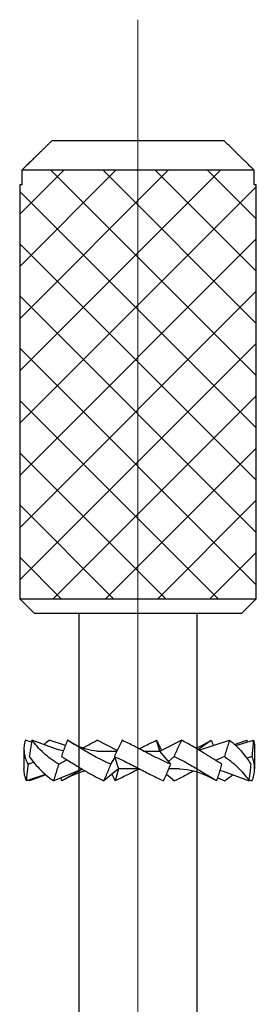
# Model space of a CAD drawing. Units: millimetres. Extents: x 2683 to 3277, y 484 to 904.
# Drawn here: x 2880 to 2888, y 696 to 729 of the extents above; entities that cross this region are included whole.
import ezdxf

# ---------------------------------------------------------------- set-up
doc = ezdxf.new("R2010")
doc.units = ezdxf.units.MM
doc.header["$LTSCALE"] = 65.395
doc.linetypes.add('CENTER', pattern=[0.6, 0.375, -0.075, 0.075, -0.075])
doc.layers.get('0').update_dxf_attribs({"linetype": 'CONTINUOUS', "lineweight": 30})
doc.layers.add('CEN', color=1, linetype='CENTER', lineweight=15)

msp = doc.modelspace()

# ---------------------------------------------------------------- hatches: boundary and pattern name
h = msp.add_hatch()
h.set_pattern_fill('ANSI37', color=256, scale=10, angle=-90, style=0)
h.set_pattern_definition([(315, (2434.3329, 1383.422), (0.8838835, 0.8838835), []), (45, (2434.3329, 1383.422), (-0.8838835, 0.8838835), [])])
h.paths.add_polyline_path([(2888.31, 723.765), (2888.239, 723.765), (2888.239, 724.265), (2884.31, 724.265), (2884.31, 709.765), (2888.31, 709.765)])
h.paths.add_polyline_path([(2884.31, 724.265), (2880.381, 724.265), (2880.381, 723.765), (2880.31, 723.765), (2880.31, 709.765), (2884.31, 709.765)])

# ---------------------------------------------------------------- linework, layer by layer
at = {"color": 7, "linetype": 'Continuous'}
for p, q in [((2881.406, 725.265), (2887.215, 725.265)), ((2888.239, 724.265), (2880.381, 724.265)), ((2880.381, 724.265), (2880.381, 723.765)), ((2888.239, 723.765), (2888.239, 724.265)), ((2880.381, 723.765), (2880.31, 723.765)), ((2880.31, 723.765), (2880.31, 709.765)), ((2888.31, 723.765), (2888.239, 723.765)), ((2888.31, 709.765), (2888.31, 723.765)), ((2880.31, 709.765), (2880.81, 709.265)), ((2880.31, 709.765), (2888.31, 709.765)), ((2887.81, 709.265), (2888.31, 709.765)), ((2887.81, 709.265), (2880.81, 709.265)), ((2882.31, 709.265), (2882.31, 695.265)), ((2886.31, 695.265), (2886.31, 709.265)), ((2880.713, 704.916), (2880.498, 704.979)), ((2881.551, 704.684), (2880.724, 704.979)), ((2881.855, 704.803), (2881.306, 704.979)), ((2882.046, 704.906), (2881.922, 704.979)), ((2883.608, 704.639), (2882.93, 704.979)), ((2885.053, 704.615), (2884.937, 704.979)), ((2885.053, 704.615), (2885.779, 704.979)), ((2886.339, 704.667), (2886.787, 704.979)), ((2886.37, 704.649), (2887.403, 704.979)), ((2886.663, 704.906), (2886.787, 704.979)), ((2887.578, 704.834), (2887.985, 704.979)), ((2887.613, 704.804), (2888.211, 704.979)), ((2880.455, 704.69), (2880.455, 704.015)), ((2882.92, 704.615), (2883.596, 704.615)), ((2884.5, 704.615), (2885.053, 704.615)), ((2885.415, 704.171), (2885.053, 704.615)), ((2888.255, 704.69), (2888.255, 704.015)), ((2880.602, 704.171), (2880.779, 704.24)), ((2881.635, 704.171), (2881.904, 704.318)), ((2881.72, 704.428), (2881.722, 704.427)), ((2883.397, 704.171), (2883.524, 704.389)), ((2883.511, 704.428), (2883.656, 704.015)), ((2885.528, 704.428), (2885.34, 704.264)), ((2887.23, 704.428), (2886.933, 704.301)), ((2888.162, 704.428), (2887.998, 704.371)), ((2881.18, 703.825), (2880.542, 703.612)), ((2882.422, 704.005), (2881.463, 703.612)), ((2882.425, 704.003), (2881.737, 703.612)), ((2883.656, 704.015), (2883.16, 703.612)), ((2883.656, 704.015), (2883.533, 703.612)), ((2884.355, 704.015), (2883.656, 704.015)), ((2885.275, 703.835), (2885.549, 703.612)), ((2885.713, 704.015), (2885.351, 704.015)), ((2887.187, 703.932), (2888.067, 703.612)), ((2881.193, 703.813), (2880.642, 703.612)), ((2887.005, 703.71), (2887.246, 703.612)), ((2888.071, 703.644), (2888.167, 703.612))]:
    msp.add_line(p, q, dxfattribs=at)
for points in [[(2881.406, 725.265), (2881.331, 725.193, 0.000196), (2881.255, 725.119, 0.000171), (2881.177, 725.043, 0.000178), (2881.096, 724.965, 0.000202), (2881.011, 724.881, 0.000144), (2880.93, 724.802, 0.000048), (2880.856, 724.73, 0.000192), (2880.755, 724.632, 0.000301), (2880.595, 724.474, 0.000136), (2880.381, 724.265, 0.000069)], [(2888.239, 724.265), (2888.143, 724.36, 0.000114), (2888.048, 724.453, 0.000109), (2887.956, 724.543, 0.000125), (2887.865, 724.632, 0.000158), (2887.774, 724.72, 0.000127), (2887.691, 724.802, 0.000044), (2887.616, 724.875, 0.000189), (2887.524, 724.965, 0.000358), (2887.389, 725.096, 0.000191), (2887.215, 725.265, 0.000106)]]:
    msp.add_lwpolyline(points, format="xyb", dxfattribs=at)
for points in [[(2882.92, 704.615), (2882.734, 704.63), (2882.511, 704.686), (2882.269, 704.786), (2882.046, 704.906)], [(2886.663, 704.906), (2886.44, 704.786), (2886.263, 704.713)], [(2881.79, 704.628), (2881.732, 704.636), (2881.627, 704.66), (2881.551, 704.684)], [(2881.743, 703.615), (2882.078, 703.788), (2882.421, 703.921), (2882.525, 703.945)], [(2885.713, 704.015), (2885.977, 703.994), (2886.288, 703.921), (2886.631, 703.788), (2886.966, 703.615)], [(2887.087, 703.963), (2887.111, 703.957), (2887.187, 703.932)]]:
    msp.add_lwpolyline(points, dxfattribs=at)
for points, knots in [([(2880.498, 704.979), (2880.477, 704.914), (2880.459, 704.817), (2880.454, 704.72), (2880.454, 704.691)], [0, 0, 0, 0, 0.2055334, 0.2916314, 0.2916314, 0.2916314, 0.2916314]), ([(2880.724, 704.979), (2880.712, 704.917), (2880.691, 704.793), (2880.661, 704.609), (2880.643, 704.488), (2880.635, 704.428)], [0, 0, 0, 0, 0.1901747, 0.376275, 0.5584098, 0.5584098, 0.5584098, 0.5584098]), ([(2881.635, 704.171), (2881.545, 704.221), (2881.366, 704.336), (2881.121, 704.542), (2880.907, 704.761), (2880.779, 704.91), (2880.724, 704.979)], [0, 0, 0, 0, 0.30786, 0.634438, 0.959665, 1.224615, 1.224615, 1.224615, 1.224615]), ([(2881.922, 704.979), (2881.898, 704.917), (2881.85, 704.793), (2881.783, 704.61), (2881.74, 704.488), (2881.72, 704.428)], [0, 0, 0, 0, 0.2006647, 0.3963965, 0.5872946, 0.5872946, 0.5872946, 0.5872946]), ([(2883.397, 704.171), (2883.273, 704.222), (2883.02, 704.338), (2882.643, 704.546), (2882.319, 704.743), (2882.118, 704.864), (2882.046, 704.906)], [0, 0, 0, 0, 0.399699, 0.836281, 1.28907, 1.53897, 1.53897, 1.53897, 1.53897]), ([(2882.445, 704.715), (2882.48, 704.736), (2882.639, 704.829), (2882.802, 704.917), (2882.93, 704.979)], [0, 0, 0, 0, 0.1244149, 0.5530492, 0.5530492, 0.5530492, 0.5530492]), ([(2883.772, 704.979), (2883.742, 704.917), (2883.681, 704.793), (2883.594, 704.61), (2883.538, 704.488), (2883.511, 704.428)], [0, 0, 0, 0, 0.2085822, 0.4120159, 0.6103144, 0.6103144, 0.6103144, 0.6103144]), ([(2884.783, 704.468), (2884.732, 704.494), (2884.533, 704.597), (2884.2, 704.773), (2883.912, 704.915), (2883.772, 704.979)], [0, 0, 0, 0, 0.169976, 0.672205, 1.13241, 1.13241, 1.13241, 1.13241]), ([(2884.354, 704.691), (2884.41, 704.72), (2884.603, 704.819), (2884.797, 704.915), (2884.937, 704.979)], [0, 0, 0, 0, 0.1895979, 0.6498031, 0.6498031, 0.6498031, 0.6498031]), ([(2884.992, 704.866), (2885.004, 704.841), (2885.041, 704.766), (2885.077, 704.69), (2885.101, 704.639)], [0, 0, 0, 0, 0.0820213, 0.2516445, 0.2516445, 0.2516445, 0.2516445]), ([(2885.779, 704.979), (2885.749, 704.917), (2885.692, 704.793), (2885.608, 704.61), (2885.554, 704.488), (2885.528, 704.428)], [0, 0, 0, 0, 0.206511, 0.4084566, 0.6057722, 0.6057722, 0.6057722, 0.6057722]), ([(2887.15, 704.171), (2887.056, 704.225), (2886.852, 704.348), (2886.525, 704.557), (2886.165, 704.778), (2885.907, 704.917), (2885.779, 704.979)], [0, 0, 0, 0, 0.3239, 0.715828, 1.163268, 1.591903, 1.591903, 1.591903, 1.591903]), ([(2887.403, 704.979), (2887.384, 704.917), (2887.345, 704.793), (2887.287, 704.609), (2887.249, 704.488), (2887.23, 704.428)], [0, 0, 0, 0, 0.1963336, 0.3889587, 0.577809, 0.577809, 0.577809, 0.577809]), ([(2888.135, 704.171), (2888.1, 704.228), (2888.013, 704.356), (2887.854, 704.563), (2887.65, 704.782), (2887.488, 704.917), (2887.403, 704.979)], [0, 0, 0, 0, 0.199823, 0.46375, 0.781488, 1.095974, 1.095974, 1.095974, 1.095974]), ([(2888.211, 704.979), (2888.206, 704.917), (2888.196, 704.793), (2888.18, 704.609), (2888.168, 704.488), (2888.162, 704.428)], [0, 0, 0, 0, 0.1879007, 0.3723732, 0.5534374, 0.5534374, 0.5534374, 0.5534374]), ([(2888.211, 704.979), (2888.232, 704.914), (2888.25, 704.817), (2888.255, 704.72), (2888.255, 704.691)], [0, 0, 0, 0, 0.2055334, 0.2916314, 0.2916314, 0.2916314, 0.2916314]), ([(2880.454, 704.691), (2880.454, 704.643), (2880.463, 704.523), (2880.505, 704.344), (2880.566, 704.223), (2880.602, 704.171)], [0, 0, 0, 0, 0.145655, 0.3605811, 0.5474067, 0.5474067, 0.5474067, 0.5474067]), ([(2880.542, 703.612), (2880.548, 703.674), (2880.561, 703.799), (2880.581, 703.986), (2880.595, 704.11), (2880.602, 704.171)], [0, 0, 0, 0, 0.1887055, 0.3763909, 0.5630191, 0.5630191, 0.5630191, 0.5630191]), ([(2880.635, 704.428), (2880.68, 704.365), (2880.786, 704.226), (2880.974, 704.011), (2881.202, 703.795), (2881.375, 703.668), (2881.463, 703.612)], [0, 0, 0, 0, 0.230365, 0.526958, 0.854682, 1.169545, 1.169545, 1.169545, 1.169545]), ([(2881.463, 703.612), (2881.483, 703.674), (2881.522, 703.799), (2881.579, 703.985), (2881.616, 704.11), (2881.635, 704.171)], [0, 0, 0, 0, 0.19661, 0.3917981, 0.585484, 0.585484, 0.585484, 0.585484]), ([(2881.722, 704.427), (2881.825, 704.368), (2882.049, 704.233), (2882.285, 704.086), (2882.421, 704.005), (2882.435, 703.996)], [0, 0, 0, 0, 0.3561262, 0.7835998, 0.832627, 0.832627, 0.832627, 0.832627]), ([(2883.16, 703.612), (2883.187, 703.674), (2883.242, 703.798), (2883.321, 703.985), (2883.372, 704.109), (2883.397, 704.171)], [0, 0, 0, 0, 0.2049043, 0.4076015, 0.6080412, 0.6080412, 0.6080412, 0.6080412]), ([(2883.511, 704.428), (2883.644, 704.37), (2883.923, 704.239), (2884.197, 704.097), (2884.342, 704.021)], [0, 0, 0, 0, 0.434703, 0.9258485, 0.9258485, 0.9258485, 0.9258485]), ([(2885.415, 704.171), (2885.29, 704.223), (2885.078, 704.319), (2884.87, 704.423), (2884.783, 704.468)], [0, 0, 0, 0, 0.4059882, 0.6987125, 0.6987125, 0.6987125, 0.6987125]), ([(2885.176, 703.612), (2885.204, 703.674), (2885.26, 703.798), (2885.34, 703.985), (2885.391, 704.109), (2885.415, 704.171)], [0, 0, 0, 0, 0.2055975, 0.4085785, 0.6089625, 0.6089625, 0.6089625, 0.6089625]), ([(2885.528, 704.428), (2885.655, 704.372), (2885.914, 704.244), (2886.288, 704.027), (2886.639, 703.81), (2886.863, 703.674), (2886.966, 703.615)], [0, 0, 0, 0, 0.416993, 0.866833, 1.297462, 1.652904, 1.652904, 1.652904, 1.652904]), ([(2886.973, 703.613), (2886.994, 703.675), (2887.036, 703.799), (2887.095, 703.985), (2887.132, 704.109), (2887.15, 704.171)], [0, 0, 0, 0, 0.1966284, 0.3924055, 0.5859761, 0.5859761, 0.5859761, 0.5859761]), ([(2887.23, 704.428), (2887.319, 704.372), (2887.493, 704.247), (2887.722, 704.032), (2887.913, 703.816), (2888.021, 703.675), (2888.067, 703.612)], [0, 0, 0, 0, 0.31367, 0.641683, 0.941469, 1.17574, 1.17574, 1.17574, 1.17574]), ([(2888.067, 703.612), (2888.076, 703.674), (2888.093, 703.799), (2888.115, 703.985), (2888.129, 704.11), (2888.135, 704.171)], [0, 0, 0, 0, 0.1894579, 0.3774498, 0.5640182, 0.5640182, 0.5640182, 0.5640182]), ([(2888.255, 704.015), (2888.255, 704.017), (2888.254, 704.094), (2888.239, 704.237), (2888.192, 704.37), (2888.162, 704.428)], [0, 0, 0, 0, 0.0070338, 0.23185, 0.4262865, 0.4262865, 0.4262865, 0.4262865]), ([(2880.542, 703.612), (2880.513, 703.67), (2880.469, 703.803), (2880.454, 703.942), (2880.455, 704.015)], [0, 0, 0, 0, 0.1959353, 0.4151617, 0.4151617, 0.4151617, 0.4151617]), ([(2882.435, 703.996), (2882.55, 703.928), (2882.787, 703.791), (2883.032, 703.669), (2883.16, 703.612)], [0, 0, 0, 0, 0.4015059, 0.8209389, 0.8209389, 0.8209389, 0.8209389]), ([(2883.533, 703.612), (2883.505, 703.674), (2883.472, 703.748), (2883.439, 703.823), (2883.434, 703.834)], [0, 0, 0, 0, 0.2055975, 0.2439874, 0.2439874, 0.2439874, 0.2439874]), ([(2884.346, 704.01), (2884.208, 703.938), (2883.94, 703.799), (2883.667, 703.67), (2883.533, 703.612)], [0, 0, 0, 0, 0.467483, 0.9058721, 0.9058721, 0.9058721, 0.9058721]), ([(2884.342, 704.021), (2884.487, 703.945), (2884.762, 703.802), (2885.042, 703.67), (2885.176, 703.612)], [0, 0, 0, 0, 0.490605, 0.9289941, 0.9289941, 0.9289941, 0.9289941]), ([(2886.185, 703.943), (2886.099, 703.893), (2885.891, 703.775), (2885.677, 703.669), (2885.549, 703.612)], [0, 0, 0, 0, 0.297741, 0.717174, 0.717174, 0.717174, 0.717174]), ([(2888.167, 703.612), (2888.196, 703.67), (2888.241, 703.803), (2888.255, 703.942), (2888.255, 704.015)], [0, 0, 0, 0, 0.1959353, 0.4151617, 0.4151617, 0.4151617, 0.4151617]), ([(2887.517, 703.812), (2887.511, 703.807), (2887.425, 703.734), (2887.334, 703.668), (2887.246, 703.612)], [0, 0, 0, 0, 0.0223102, 0.3371739, 0.3371739, 0.3371739, 0.3371739])]:
    msp.add_open_spline(points, degree=3, knots=knots, dxfattribs=at)
for points in [[(2881.129, 704.837), (2881.185, 704.887), (2881.245, 704.935), (2881.306, 704.979)], [(2884.937, 704.979), (2884.955, 704.941), (2884.974, 704.903), (2884.992, 704.866)], [(2886.787, 704.979), (2886.81, 704.921), (2886.832, 704.862), (2886.854, 704.803)], [(2887.985, 704.979), (2887.989, 704.958), (2887.993, 704.937), (2887.997, 704.916)], [(2881.72, 704.428), (2881.721, 704.427), (2881.721, 704.427), (2881.722, 704.427)], [(2884.354, 704.014), (2884.352, 704.013), (2884.349, 704.012), (2884.346, 704.01)], [(2880.642, 703.612), (2880.641, 703.622), (2880.639, 703.633), (2880.638, 703.644)], [(2881.736, 703.613), (2881.725, 703.645), (2881.714, 703.678), (2881.703, 703.71)], [(2881.737, 703.612), (2881.737, 703.612), (2881.737, 703.612), (2881.736, 703.613)], [(2886.966, 703.615), (2886.968, 703.614), (2886.97, 703.613), (2886.972, 703.612)], [(2886.972, 703.612), (2886.972, 703.612), (2886.972, 703.612), (2886.973, 703.613)]]:
    msp.add_open_spline(points, degree=3, dxfattribs=at)
at = {"layer": 'CEN', "color": 1, "linetype": 'CENTER', "ltscale": 6}
msp.add_line((2884.31, 729.357), (2884.31, 680.764), dxfattribs=at)

doc.saveas('drawing.dxf')
